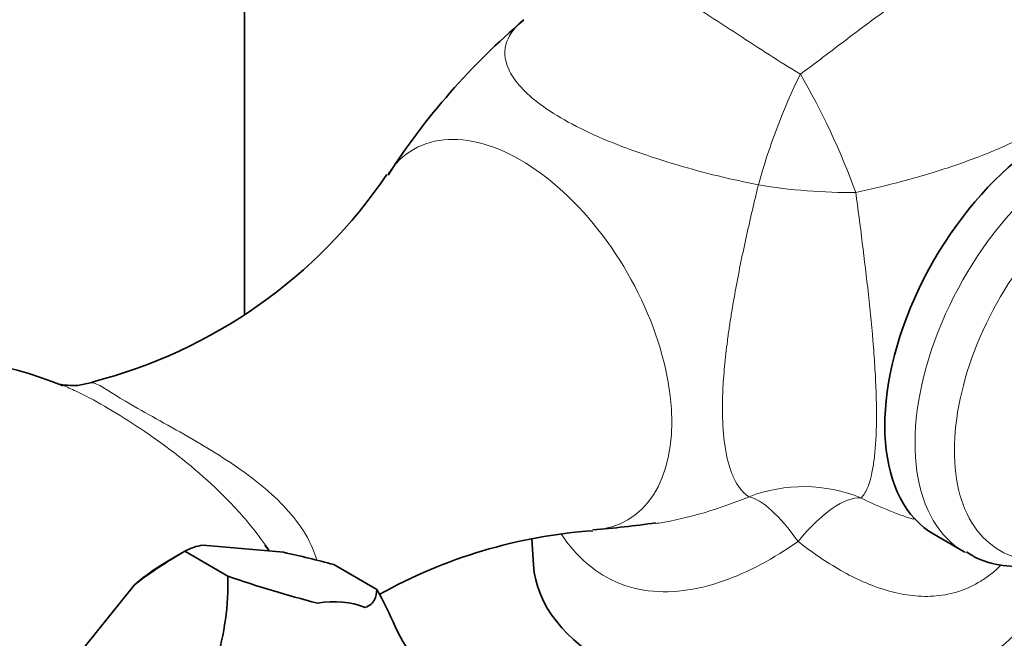
# Model space of a CAD drawing. Units: millimetres. Extents: x 0 to 2428, y 0 to 2752.
# Drawn here: x 1690 to 1755, y 831 to 872 of the extents above; entities that cross this region are included whole.
import ezdxf
from ezdxf import colors
from ezdxf.entities.mleader import LeaderData, LeaderLine
from ezdxf.math import Vec2, Vec3

# ---------------------------------------------------------------- set-up
doc = ezdxf.new("R2010")
doc.units = ezdxf.units.MM
doc.layers.add('DV6_Défaut', color=7, linetype='Continuous')
doc.layers.add('Défaut', color=7, linetype='Continuous')

# ---------------------------------------------------------------- blocks, each defined once
blk = doc.blocks.new('_DOT')
at = {"color": 0}
blk.add_line((0, 0), (-1, 0), dxfattribs=at)
at = {"color": 0, "const_width": 0.333}
blk.add_lwpolyline([(-0.1665, 0, 1), (0.1665, 0, 1)], format="xyb", close=True, dxfattribs=at)
blk = doc.blocks.new('SE5')
at = {"layer": 'DV6_Défaut', "color": 7, "linetype": 'Continuous', "lineweight": 35}
for p, q in [((1704.469, 893.144), (1704.469, 852.253)), ((1694.34, 847.72), (1693.4, 847.523)), ((1748.873, 838.694), (1748.978, 838.661)), ((1750.253, 837.635), (1752.261, 836.476)), ((1723.547, 837.336), (1723.658, 835.599)), ((1700.498, 836.509), (1699.438, 835.896)), ((1700.498, 836.508), (1700.499, 836.509)), ((1700.498, 836.508), (1703.36, 834.855)), ((1703.362, 834.857), (1700.499, 836.509)), ((1701.714, 836.918), (1707.061, 836.441)), ((1710.397, 835.625), (1713.259, 833.973)), ((1703.36, 834.855), (1703.362, 834.857)), ((1691.814, 827.638), (1697.162, 834.29)), ((1713.259, 833.973), (1713.26, 833.971))]:
    blk.add_line(p, q, dxfattribs=at)
for centre, radius, start, end in [((1729.789, 842.302), 56.629, 123.48122, 153.4403), ((1753.164, 836.295), 46.559, 130.35101, 147.24672), ((1686.009, 880.381), 33.686, 284.34615, 325.93813), ((1682.141, 822.43), 27.084, 67.66072, 94.95798), ((1721.893, 908.378), 70.679, 274.63289, 278.02898), ((1729.994, 804.002), 33.956, 94.04607, 119.21647), ((1714.983, 811.104), 29.244, 119.69216, 127.54666), ((1702.226, 833.391), 3.565, 98.26348, 118.97511), ((1690.7, 825.667), 18.844, 35.26529, 36.65701), ((1692.422, 769.336), 68.683, 74.82856, 77.69356), ((1685.923, 834.375), 17.444, 342.64919, 1.57949), ((1729.546, 911.048), 80.565, 251.03395, 255.45571), ((1682.356, 817.084), 35.217, 24.2032, 28.65331), ((1732.239, 840.291), 19.821, 206.26285, 240.55922)]:
    blk.add_arc(centre, radius, start, end, dxfattribs=at)
at = {"layer": 'DV6_Défaut', "color": 7, "linetype": 'Continuous', "lineweight": 18}
blk.add_arc((1755.253, 859.288), 21.606, 242.89012, 252.86578, dxfattribs=at)
for centre, major_axis, ratio, start_param, end_param in [((1741.771, 863.133), (-3.392, -9.407), 0.23316, 4.233627, 5.042277), ((1741.771, 863.133), (4.16, -9.094), 0.198213, 1.168204, 2.064519), ((1722.798, 850.881), (-7.102, 12.301), 0.57735, 2.858319, 6.283185), ((1760.136, 850.115), (7.875, 13.64), 0.57735, 0.579611, 3.152373), ((1722.798, 850.881), (-7.102, 12.301), 0.57735, 0, 0.281555), ((1761.862, 849.119), (7.247, 12.552), 0.57735, 0.707081, 4.000898), ((1741.771, 863.133), (9.963, -0.857), 0.268346, 4.411358, 5.071731), ((1741.471, 830.971), (9.287, 3.707), 0.980354, 0.792117, 1.556064), ((1741.471, 830.971), (-4.119, 9.112), 0.284841, 5.323783, 6.075959), ((1741.471, 830.971), (4.463, 8.949), 0.354646, 0.150738, 0.996351)]:
    blk.add_ellipse(centre, major_axis=major_axis, ratio=ratio, start_param=start_param, end_param=end_param, dxfattribs=at)
at = {"layer": 'DV6_Défaut', "color": 7, "linetype": 'Continuous', "lineweight": 35}
for centre, major_axis, start_param, end_param in [((1758.128, 851.275), (7.875, 13.64), 0.356015, 3.141593), ((1699.438, 823.922), (7.333, 12.7), 0.785398, 1.006696), ((1740.804, 835.966), (17.157, 0), 3.178659, 6.246119), ((1705.943, 820.166), (7.118, 12.328), 0.079645, 0.443953)]:
    blk.add_ellipse(centre, major_axis=major_axis, ratio=0.57735, start_param=start_param, end_param=end_param, dxfattribs=at)
at = {"layer": 'DV6_Défaut', "color": 7, "linetype": 'Continuous', "lineweight": 18}
for points, knots in [([(1725.701, 877.213), (1725.701, 877.229), (1725.737, 877.236), (1725.966, 877.215), (1726.313, 877.126), (1727.461, 876.665), (1728.274, 876.285), (1730.399, 875.129), (1731.682, 874.366), (1734.412, 872.654), (1735.849, 871.716), (1738.644, 869.898), (1740.041, 868.993), (1741.387, 868.169)], [0, 0, 0, 0, 0.0809432, 0.0809432, 0.2647546, 0.2647546, 0.4485659, 0.4485659, 0.6323773, 0.6323773, 0.8161886, 0.8161886, 1, 1, 1, 1]), ([(1741.387, 868.169), (1742.183, 868.763), (1742.981, 869.37), (1744.594, 870.593), (1745.41, 871.21), (1746.664, 872.131), (1747.09, 872.44), (1747.932, 873.038), (1748.349, 873.329), (1748.969, 873.748), (1749.175, 873.886), (1749.584, 874.154), (1749.789, 874.286), (1750.387, 874.665), (1750.771, 874.898), (1751.505, 875.323), (1751.858, 875.516), (1752.524, 875.858), (1752.831, 876.004), (1753.398, 876.251), (1753.66, 876.353), (1754.136, 876.516), (1754.348, 876.577), (1754.729, 876.665), (1754.897, 876.693), (1755.195, 876.722), (1755.325, 876.723), (1755.66, 876.693), (1755.811, 876.632), (1755.901, 876.549)], [0, 0, 0, 0, 0.125, 0.125, 0.25, 0.25, 0.3125, 0.3125, 0.375, 0.375, 0.40625, 0.40625, 0.4375, 0.4375, 0.5, 0.5, 0.5625, 0.5625, 0.625, 0.625, 0.6875, 0.6875, 0.75, 0.75, 0.8125, 0.8125, 0.875, 0.875, 1, 1, 1, 1]), ([(1738.597, 860.834), (1736.834, 861.179), (1735.013, 861.621), (1731.396, 862.685), (1729.584, 863.315), (1727.163, 864.375), (1726.393, 864.755), (1725.038, 865.521), (1724.448, 865.909), (1722.928, 867.084), (1722.32, 867.833), (1721.708, 869.177), (1721.693, 869.786), (1722.075, 870.849), (1722.439, 871.313), (1722.969, 871.774)], [0, 0, 0, 0, 0.168605, 0.168605, 0.33721, 0.33721, 0.421512, 0.421512, 0.505815, 0.505815, 0.674419, 0.674419, 0.843024, 0.843024, 1, 1, 1, 1]), ([(1760.111, 869.019), (1760.238, 868.714), (1760.299, 868.401), (1760.257, 867.737), (1760.156, 867.386), (1759.828, 866.813), (1759.688, 866.614), (1759.345, 866.206), (1759.14, 865.997), (1758.656, 865.567), (1758.373, 865.344), (1757.742, 864.9), (1757.392, 864.677), (1756.622, 864.231), (1756.197, 864.005), (1755.307, 863.569), (1754.841, 863.357), (1753.871, 862.946), (1753.365, 862.745), (1752.349, 862.366), (1751.836, 862.186), (1750.283, 861.669), (1749.223, 861.354), (1747.131, 860.794), (1746.093, 860.546), (1745.059, 860.329)], [0, 0, 0, 0, 0.125, 0.125, 0.25, 0.25, 0.3125, 0.3125, 0.375, 0.375, 0.4375, 0.4375, 0.5, 0.5, 0.5625, 0.5625, 0.625, 0.625, 0.6875, 0.6875, 0.75, 0.75, 0.875, 0.875, 1, 1, 1, 1]), ([(1737.974, 840.129), (1737.716, 840.28), (1737.472, 840.516), (1737.136, 841.026), (1737.03, 841.222), (1736.829, 841.673), (1736.735, 841.929), (1736.48, 842.799), (1736.35, 843.494), (1736.258, 844.538), (1736.243, 844.756), (1736.221, 845.204), (1736.213, 845.434), (1736.203, 846.142), (1736.211, 846.638), (1736.258, 847.679), (1736.297, 848.227), (1736.4, 849.341), (1736.465, 849.908), (1736.578, 850.77), (1736.618, 851.06), (1736.704, 851.643), (1736.749, 851.938), (1736.891, 852.818), (1736.993, 853.402), (1737.316, 855.148), (1737.554, 856.304), (1738.06, 858.602), (1738.325, 859.73), (1738.597, 860.834)], [0, 0, 0, 0, 0.125, 0.125, 0.1875, 0.1875, 0.25, 0.25, 0.375, 0.375, 0.40625, 0.40625, 0.4375, 0.4375, 0.5, 0.5, 0.5625, 0.5625, 0.625, 0.625, 0.65625, 0.65625, 0.6875, 0.6875, 0.75, 0.75, 0.875, 0.875, 1, 1, 1, 1]), ([(1745.059, 860.329), (1745.207, 859.233), (1745.354, 858.122), (1745.638, 855.865), (1745.776, 854.718), (1746.031, 852.376), (1746.145, 851.213), (1746.281, 849.494), (1746.32, 848.92), (1746.383, 847.817), (1746.406, 847.284), (1746.435, 846.258), (1746.441, 845.765), (1746.434, 844.821), (1746.421, 844.382), (1746.378, 843.573), (1746.348, 843.202), (1746.292, 842.691), (1746.271, 842.528), (1746.227, 842.222), (1746.203, 842.079), (1746.079, 841.401), (1745.959, 840.99), (1745.694, 840.373), (1745.553, 840.172), (1745.407, 840.056)], [0, 0, 0, 0, 0.125, 0.125, 0.25, 0.25, 0.375, 0.375, 0.4375, 0.4375, 0.5, 0.5, 0.5625, 0.5625, 0.625, 0.625, 0.6875, 0.6875, 0.71875, 0.71875, 0.75, 0.75, 0.875, 0.875, 1, 1, 1, 1]), ([(1705.857, 836.913), (1705.773, 837.034), (1705.687, 837.153), (1705.048, 838.03), (1704.441, 838.757), (1702.481, 840.864), (1701.033, 842.121), (1698.781, 843.817), (1698.033, 844.339), (1696.569, 845.302), (1695.844, 845.748), (1694.494, 846.526), (1693.867, 846.859), (1692.972, 847.283), (1692.673, 847.414), (1692.387, 847.527)], [0, 0, 0, 0, 0.023459, 0.023459, 0.172978, 0.172978, 0.472015, 0.472015, 0.621534, 0.621534, 0.771053, 0.771053, 0.920572, 0.920572, 1, 1, 1, 1]), ([(1694.301, 847.678), (1694.43, 847.717), (1694.627, 847.637), (1695.429, 847.171), (1696.18, 846.678), (1697.997, 845.639), (1698.68, 845.262), (1700.081, 844.481), (1700.788, 844.084), (1702.898, 842.84), (1704.212, 841.99), (1706.601, 840.069), (1707.624, 839.046), (1708.752, 837.276), (1709.049, 836.654), (1709.247, 835.997), (1709.251, 835.982), (1709.256, 835.966)], [0, 0, 0, 0, 0.143727, 0.143727, 0.333495, 0.333495, 0.428379, 0.428379, 0.523263, 0.523263, 0.71303, 0.71303, 0.902798, 0.902798, 0.997682, 0.997682, 1, 1, 1, 1]), ([(1731.76, 838.352), (1731.832, 838.362), (1731.904, 838.373), (1733.999, 838.704), (1736.01, 839.318), (1737.974, 840.129)], [0, 0, 0, 0, 0.034284, 0.034284, 1, 1, 1, 1]), ([(1741.232, 837.162), (1739.64, 836.053), (1737.947, 835.118), (1734.486, 833.919), (1732.688, 833.653), (1730.132, 834.074), (1729.306, 834.354), (1727.798, 835.178), (1727.093, 835.736), (1726.132, 836.777), (1725.812, 837.19), (1725.519, 837.631)], [0, 0, 0, 0, 0.3043735, 0.3043735, 0.6087469, 0.6087469, 0.7609337, 0.7609337, 0.9131204, 0.9131204, 1, 1, 1, 1]), ([(1754.666, 835.552), (1754.614, 835.502), (1754.562, 835.452), (1754.307, 835.215), (1754.096, 835.039), (1753.658, 834.713), (1753.43, 834.562), (1752.736, 834.16), (1752.254, 833.953), (1751.256, 833.656), (1750.735, 833.566), (1749.695, 833.5), (1749.172, 833.521), (1748.385, 833.624), (1748.122, 833.67), (1747.6, 833.783), (1747.341, 833.85), (1746.056, 834.23), (1745.058, 834.68), (1743.589, 835.51), (1743.106, 835.813), (1742.158, 836.458), (1741.692, 836.801), (1741.232, 837.162)], [0, 0, 0, 0, 0.014247, 0.014247, 0.0690111, 0.0690111, 0.1237751, 0.1237751, 0.2333032, 0.2333032, 0.3428313, 0.3428313, 0.4523594, 0.4523594, 0.5071235, 0.5071235, 0.5618876, 0.5618876, 0.7809438, 0.7809438, 0.8904719, 0.8904719, 1, 1, 1, 1])]:
    blk.add_open_spline(points, degree=3, knots=knots, dxfattribs=at)
at = {"layer": 'DV6_Défaut', "color": 7, "linetype": 'Continuous', "lineweight": 35}
for points, knots in [([(1693.4, 847.523), (1693.044, 847.522), (1692.478, 847.508), (1692.19, 847.603), (1692.198, 847.596), (1692.201, 847.595)], [0, 0, 0, 0, 0.479533, 0.946481, 1, 1, 1, 1]), ([(1752.415, 836.473), (1752.661, 836.312), (1753.416, 835.824), (1755.109, 835.461), (1757.219, 835.46), (1759.43, 835.997), (1761.363, 836.898), (1762.543, 837.663), (1762.986, 837.982)], [0, 0, 0, 0, 0.074747, 0.267143, 0.45932, 0.659094, 0.869629, 1, 1, 1, 1]), ([(1713.259, 833.973), (1713.239, 833.73), (1713.2, 833.495), (1713.041, 833.182), (1712.971, 833.085), (1712.774, 832.913), (1712.647, 832.838), (1712.472, 832.783)], [0, 0, 0, 0, 0.5, 0.5, 0.75, 0.75, 1, 1, 1, 1])]:
    blk.add_open_spline(points, degree=3, knots=knots, dxfattribs=at)
blk.add_open_spline([(1706.075, 836.593), (1706.003, 836.7), (1705.931, 836.807), (1705.857, 836.913)], degree=3, dxfattribs=at)

msp = doc.modelspace()

# ---------------------------------------------------------------- block references
at = {"layer": 'Défaut'}
msp.add_blockref('SE5', (0, 0), dxfattribs=at)

# ---------------------------------------------------------------- leaders
at = {"layer": 'Défaut', "color": 7, "linetype": 'Continuous', "lineweight": 18}
ml = msp.add_multileader_mtext('Standard', dxfattribs=at)
ml.set_content('{\\pxsm0.9;\\fSolid Edge ISO|b1||i0||c0|p34;\\W1.;28/10/2019\\P}', color=256)
ml.set_leader_properties()
ml.set_arrow_properties(name='DOT')
ml.build(insert=Vec2(0, 0))
ml.multileader.update_dxf_attribs({"leader_type": 0, "dogleg_length": 0, "arrow_head_size": 12})
ctx = ml.context
ctx.base_point, ctx.char_height, ctx.arrow_head_size, ctx.landing_gap_size = Vec3(2340.09, 2738.029), 12, 12, 4.2
notes = []
notes.append((ctx, [(0, (0, 0, 0), (0, 0), (1, 0), 1, [])]))
ctx.mtext.insert = Vec3(2342.09, 2744.149)
for ctx, leaders in notes:
    for number, flags, end, landing, length, lines in leaders:
        leader = LeaderData()
        leader.index, (leader.has_last_leader_line, leader.has_dogleg_vector, leader.attachment_direction) = number, flags
        leader.last_leader_point, leader.dogleg_vector, leader.dogleg_length = Vec3(end), Vec3(landing), length
        for number, points, colour, breaks in lines:
            line = LeaderLine()
            line.index, line.vertices, line.color, line.breaks = number, Vec3.list(points), colors.encode_raw_color(colour), breaks
            leader.lines.append(line)
        ctx.leaders.append(leader)

doc.saveas('drawing.dxf')
